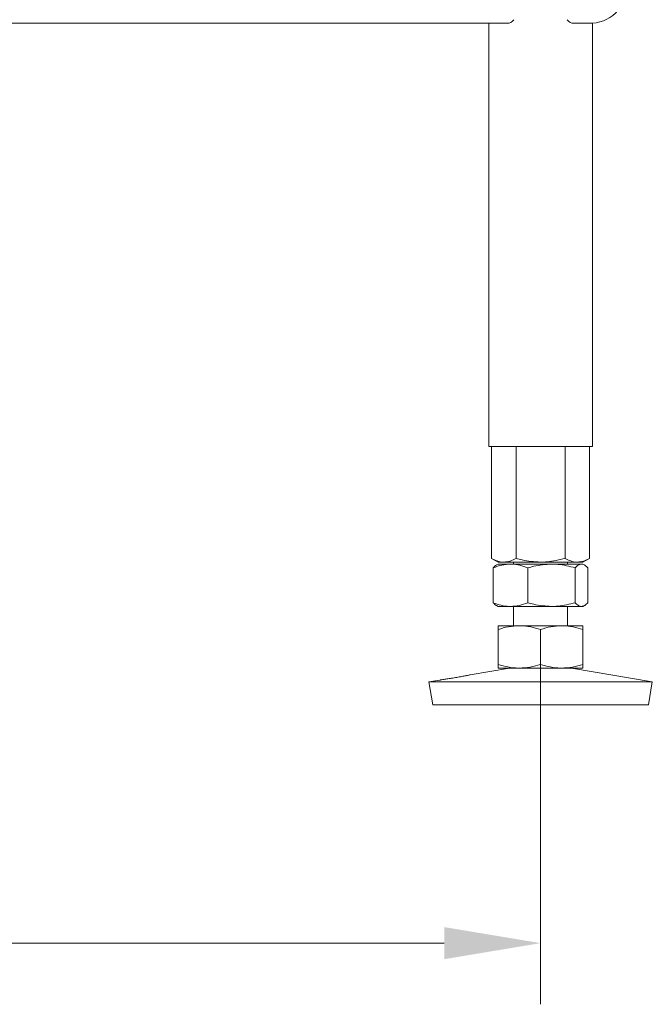
# Model space of a CAD drawing. Extents: x -3099 to -655, y -1346 to 1549.
# Drawn here: x -2569 to -2405, y -467 to -212 of the extents above; entities that cross this region are included whole.
import ezdxf

# ---------------------------------------------------------------- set-up
doc = ezdxf.new("R2010")
doc.units = 0
doc.header["$LTSCALE"] = 5
doc.layers.add('Bemaßungen(Brunner)', color=7, linetype='Continuous', lineweight=25)
doc.styles.add('Brunner 2014', font='arial.ttf', dxfattribs={"height": 35})
doc.dimstyles.new('Brunner 2014', dxfattribs={"dimscale": 5, "dimtxt": 35, "dimasz": 5, "dimexe": 3.175, "dimexo": 0, "dimgap": 0.762, "dimtad": 1, "dimdec": 0, "dimrnd": 1e-08, "dimtxsty": 'Brunner 2014', "dimcen": 0.09, "dimdle": 10, "dimclrd": 7, "dimclre": 7, "dimclrt": 7, "dimadec": 1, "dimazin": 2, "dimtfac": 0.666667, "dimtdec": 0, "dimtmove": 0, "dimatfit": 3, "dimldrblk": 'Filled-1', "dimfxl": 1, "dimtolj": 1, "dimlwd": 5, "dimlwe": 5, "dimarcsym": 0})

# ---------------------------------------------------------------- blocks, each defined once
blk = doc.blocks.new('*D141')
at = {"layer": 'Bemaßungen(Brunner)', "color": 7, "linetype": 'Continuous', "lineweight": 5, "transparency": 16777216}
for p, q in [((-2831.92, -379.08), (-2831.92, -467.31)), ((-2433.92, -379.08), (-2433.92, -467.31)), ((-2806.92, -451.43), (-2458.92, -451.43))]:
    blk.add_line(p, q, dxfattribs=at)
at = {"layer": 'Bemaßungen(Brunner)', "color": 7, "lineweight": 5, "transparency": 16777216}
for points in [[(-2806.92, -447.27), (-2806.92, -455.6), (-2831.92, -451.43)], [(-2458.92, -447.27), (-2458.92, -455.6), (-2433.92, -451.43)]]:
    blk.add_solid(points, dxfattribs=at)
at = {"layer": 'Defpoints', "color": 0, "lineweight": 5, "transparency": 16777216}
for p in [(-2831.92, -379.08), (-2433.92, -379.08), (-2433.92, -451.43)]:
    blk.add_point(p, dxfattribs=at)
at = {"layer": 'Bemaßungen(Brunner)', "color": 3, "lineweight": 5, "transparency": 16777216, "insert": (-2632.92, -429.74), "char_height": 35, "attachment_point": 5, "style": 'Brunner 2014'}
blk.add_mtext('\\A1;398', dxfattribs=at)
blk = doc.blocks.new('Filled-1')
at = {"color": 0}
for p, q in [((0, 0), (-1, 0.167)), ((-1, 0.167), (-1, -0.167)), ((-1, 0), (0, 0)), ((-1, -0.167), (0, 0))]:
    blk.add_line(p, q, dxfattribs=at)
at = {"color": 0, "flags": 128}
blk.add_lwpolyline([(-1, -0.167), (0, 0), (-1, 0.167), (-1, -0.167)], dxfattribs=at)
at = {"color": 0}
blk.add_solid([(-1, -0.167), (0, 0), (-1, 0.167), (-1, -0.167)], dxfattribs=at)

msp = doc.modelspace()

# ---------------------------------------------------------------- linework, layer by layer
at = {"color": 3, "linetype": 'Continuous', "lineweight": 18}
for p, q in [((-2823.25, -212.72), (-2442.58, -212.72)), ((-2447.37, -212.72), (-2447.37, -322.56)), ((-2425.25, -212.72), (-2421.42, -212.72)), ((-2420.47, -322.56), (-2420.47, -212.68)), ((-2447.37, -322.56), (-2420.47, -322.56)), ((-2446.62, -322.56), (-2446.62, -351.58)), ((-2440.27, -322.56), (-2440.27, -351.58)), ((-2427.56, -322.56), (-2427.56, -351.58)), ((-2421.21, -322.56), (-2421.21, -351.58)), ((-2446.62, -351.58), (-2444.92, -352.56)), ((-2443.44, -352.56), (-2444.92, -352.56)), ((-2433.92, -352.56), (-2443.44, -352.56)), ((-2440.92, -352.56), (-2440.92, -353.06)), ((-2424.39, -352.56), (-2433.92, -352.56)), ((-2426.92, -353.06), (-2426.92, -352.56)), ((-2422.92, -352.56), (-2424.39, -352.56)), ((-2422.92, -352.56), (-2421.21, -351.58)), ((-2446.18, -354.04), (-2446.18, -363.08)), ((-2444.92, -353.06), (-2445.32, -353.29)), ((-2441.69, -353.06), (-2444.92, -353.06)), ((-2431.07, -353.06), (-2441.69, -353.06)), ((-2437.2, -354.04), (-2437.2, -363.08)), ((-2423.29, -353.06), (-2431.07, -353.06)), ((-2424.93, -354.04), (-2424.93, -363.08)), ((-2422.92, -353.06), (-2423.29, -353.06)), ((-2422.51, -353.29), (-2422.92, -353.06)), ((-2421.65, -354.04), (-2421.65, -363.08)), ((-2445.31, -363.83), (-2444.92, -364.06)), ((-2441.69, -364.06), (-2444.92, -364.06)), ((-2431.07, -364.06), (-2441.69, -364.06)), ((-2440.92, -364.06), (-2440.92, -369.06)), ((-2423.29, -364.06), (-2431.07, -364.06)), ((-2426.92, -369.06), (-2426.92, -364.06)), ((-2422.92, -364.06), (-2423.29, -364.06)), ((-2422.92, -364.06), (-2422.52, -363.83)), ((-2439.42, -369.06), (-2444.92, -369.06)), ((-2444.92, -370.04), (-2444.92, -379.08)), ((-2428.42, -369.06), (-2439.42, -369.06)), ((-2433.92, -370.04), (-2433.92, -379.08)), ((-2422.92, -369.06), (-2428.42, -369.06)), ((-2422.92, -370.04), (-2422.92, -379.08)), ((-2441.93, -380.06), (-2452.21, -381.82)), ((-2439.42, -380.06), (-2444.92, -380.06)), ((-2428.42, -380.06), (-2439.42, -380.06)), ((-2422.92, -380.06), (-2428.42, -380.06)), ((-2404.92, -383.64), (-2425.9, -380.06)), ((-2460.04, -383.15), (-2462.92, -383.64)), ((-2462.92, -383.64), (-2461.9, -389.56)), ((-2404.92, -383.64), (-2462.92, -383.64)), ((-2405.93, -389.56), (-2404.92, -383.64)), ((-2405.93, -389.56), (-2461.9, -389.56))]:
    msp.add_line(p, q, dxfattribs=at)
for centre, radius, start, end in [((-2421.12, -203.01), 9.71, 268.2746, 358.1638), ((-2442.55, -210.69), 2.03, 269.3756, 327.5869), ((-2425.28, -210.69), 2.03, 212.4131, 270.6244)]:
    msp.add_arc(centre, radius, start, end, dxfattribs=at)
for points, knots in [([(-2443.44, -352.56), (-2443.52, -352.56), (-2444.09, -352.55), (-2445.16, -352.33), (-2446.13, -351.83), (-2446.62, -351.58)], [0, 0, 0, 0, 0.070096, 0.530788, 1, 1, 1, 1]), ([(-2440.27, -351.58), (-2440.78, -351.85), (-2441.82, -352.4), (-2442.9, -352.51), (-2443.44, -352.56)], [0, 0, 0, 0, 0.495458, 1, 1, 1, 1]), ([(-2433.92, -352.56), (-2435.52, -352.45), (-2437.67, -352.3), (-2439.74, -351.72), (-2440.27, -351.58)], [0, 0, 0, 0, 0.747436, 1, 1, 1, 1]), ([(-2427.56, -351.58), (-2429.1, -351.96), (-2431.2, -352.49), (-2433.35, -352.54), (-2433.92, -352.56)], [0, 0, 0, 0, 0.735329, 1, 1, 1, 1]), ([(-2424.39, -352.56), (-2424.46, -352.56), (-2425.03, -352.55), (-2426.11, -352.33), (-2427.08, -351.83), (-2427.56, -351.58)], [0, 0, 0, 0, 0.070096, 0.530788, 1, 1, 1, 1]), ([(-2421.21, -351.58), (-2421.73, -351.85), (-2422.77, -352.4), (-2423.85, -352.51), (-2424.39, -352.56)], [0, 0, 0, 0, 0.495458, 1, 1, 1, 1]), ([(-2446.18, -354.04), (-2445.45, -353.77), (-2443.98, -353.21), (-2442.46, -353.11), (-2441.69, -353.06)], [0, 0, 0, 0, 0.495458, 1, 1, 1, 1]), ([(-2445.3, -353.31), (-2445.34, -353.32), (-2445.64, -353.43), (-2445.93, -353.76), (-2446.18, -354.04)], [0, 0, 0, 0, 0.131939, 1, 1, 1, 1]), ([(-2441.69, -353.06), (-2441.59, -353.06), (-2440.78, -353.07), (-2439.26, -353.28), (-2437.89, -353.79), (-2437.2, -354.04)], [0, 0, 0, 0, 0.0700962, 0.5307876, 1, 1, 1, 1]), ([(-2437.2, -354.04), (-2436.7, -353.9), (-2434.7, -353.32), (-2432.62, -353.17), (-2431.07, -353.06)], [0, 0, 0, 0, 0.252564, 1, 1, 1, 1]), ([(-2431.07, -353.06), (-2430.52, -353.07), (-2428.44, -353.13), (-2426.42, -353.65), (-2424.93, -354.04)], [0, 0, 0, 0, 0.264671, 1, 1, 1, 1]), ([(-2424.93, -354.04), (-2424.67, -353.77), (-2424.13, -353.21), (-2423.57, -353.11), (-2423.29, -353.06)], [0, 0, 0, 0, 0.495458, 1, 1, 1, 1]), ([(-2423.29, -353.06), (-2423.25, -353.06), (-2422.96, -353.07), (-2422.4, -353.28), (-2421.9, -353.79), (-2421.65, -354.04)], [0, 0, 0, 0, 0.070096, 0.530788, 1, 1, 1, 1]), ([(-2441.69, -364.06), (-2441.8, -364.06), (-2442.61, -364.05), (-2444.13, -363.83), (-2445.49, -363.33), (-2446.18, -363.08)], [0, 0, 0, 0, 0.070096, 0.530788, 1, 1, 1, 1]), ([(-2446.18, -363.08), (-2445.92, -363.38), (-2445.63, -363.72), (-2445.33, -363.81), (-2445.3, -363.81)], [0, 0, 0, 0, 0.916236, 1, 1, 1, 1]), ([(-2437.2, -363.08), (-2437.93, -363.35), (-2439.4, -363.9), (-2440.93, -364.01), (-2441.69, -364.06)], [0, 0, 0, 0, 0.495458, 1, 1, 1, 1]), ([(-2431.07, -364.06), (-2432.62, -363.95), (-2434.7, -363.8), (-2436.7, -363.22), (-2437.2, -363.08)], [0, 0, 0, 0, 0.747436, 1, 1, 1, 1]), ([(-2424.93, -363.08), (-2426.42, -363.46), (-2428.44, -363.99), (-2430.52, -364.04), (-2431.07, -364.06)], [0, 0, 0, 0, 0.7353287, 1, 1, 1, 1]), ([(-2423.29, -364.06), (-2423.33, -364.06), (-2423.62, -364.05), (-2424.18, -363.83), (-2424.68, -363.33), (-2424.93, -363.08)], [0, 0, 0, 0, 0.070096, 0.530788, 1, 1, 1, 1]), ([(-2421.65, -363.08), (-2421.91, -363.35), (-2422.45, -363.9), (-2423.01, -364.01), (-2423.29, -364.06)], [0, 0, 0, 0, 0.495458, 1, 1, 1, 1]), ([(-2444.92, -370.04), (-2444.02, -369.77), (-2442.22, -369.21), (-2440.36, -369.11), (-2439.42, -369.06)], [0, 0, 0, 0, 0.495458, 1, 1, 1, 1]), ([(-2444.92, -369.06), (-2444.92, -369.07), (-2444.92, -369.13), (-2444.92, -369.65), (-2444.92, -370.04)], [0, 0, 0, 0, 0.264671, 1, 1, 1, 1]), ([(-2439.42, -369.06), (-2439.28, -369.06), (-2438.3, -369.07), (-2436.44, -369.28), (-2434.76, -369.79), (-2433.92, -370.04)], [0, 0, 0, 0, 0.070096, 0.530788, 1, 1, 1, 1]), ([(-2433.92, -370.04), (-2433.02, -369.77), (-2431.22, -369.21), (-2429.36, -369.11), (-2428.42, -369.06)], [0, 0, 0, 0, 0.495458, 1, 1, 1, 1]), ([(-2428.42, -369.06), (-2428.28, -369.06), (-2427.3, -369.07), (-2425.44, -369.28), (-2423.76, -369.79), (-2422.92, -370.04)], [0, 0, 0, 0, 0.070096, 0.530788, 1, 1, 1, 1]), ([(-2422.92, -370.04), (-2422.92, -369.65), (-2422.92, -369.13), (-2422.92, -369.07), (-2422.92, -369.06)], [0, 0, 0, 0, 0.735329, 1, 1, 1, 1]), ([(-2439.42, -380.06), (-2439.55, -380.06), (-2440.53, -380.05), (-2442.39, -379.83), (-2444.07, -379.33), (-2444.92, -379.08)], [0, 0, 0, 0, 0.0700962, 0.5307876, 1, 1, 1, 1]), ([(-2444.92, -379.08), (-2444.92, -379.46), (-2444.92, -379.99), (-2444.92, -380.04), (-2444.92, -380.06)], [0, 0, 0, 0, 0.735329, 1, 1, 1, 1]), ([(-2433.92, -379.08), (-2434.81, -379.35), (-2436.61, -379.9), (-2438.47, -380.01), (-2439.42, -380.06)], [0, 0, 0, 0, 0.495458, 1, 1, 1, 1]), ([(-2428.42, -380.06), (-2428.55, -380.06), (-2429.53, -380.05), (-2431.39, -379.83), (-2433.07, -379.33), (-2433.92, -379.08)], [0, 0, 0, 0, 0.0700962, 0.5307876, 1, 1, 1, 1]), ([(-2422.92, -379.08), (-2423.81, -379.35), (-2425.61, -379.9), (-2427.47, -380.01), (-2428.42, -380.06)], [0, 0, 0, 0, 0.495458, 1, 1, 1, 1]), ([(-2422.92, -380.06), (-2422.92, -380.04), (-2422.92, -379.99), (-2422.92, -379.46), (-2422.92, -379.08)], [0, 0, 0, 0, 0.264671, 1, 1, 1, 1]), ([(-2459.31, -383.05), (-2459.55, -383.08), (-2459.98, -383.15), (-2460.02, -383.15), (-2460.04, -383.15)], [0, 0, 0, 0, 0.53909, 1, 1, 1, 1]), ([(-2452.21, -381.82), (-2452.23, -381.82), (-2452.27, -381.83), (-2452.85, -381.95), (-2453.79, -382.13), (-2455, -382.35), (-2456.34, -382.58), (-2457.66, -382.8), (-2458.68, -382.95), (-2459.14, -383.02), (-2459.31, -383.05)], [0, 0, 0, 0, 0.110913, 0.244986, 0.379081, 0.513151, 0.647179, 0.781242, 0.9154, 1, 1, 1, 1])]:
    msp.add_open_spline(points, degree=3, knots=knots, dxfattribs=at)

# ---------------------------------------------------------------- dimensions: what is measured, and where the dimension line sits
at = {"layer": 'Bemaßungen(Brunner)', "color": 1, "lineweight": 5}
dim = msp.add_linear_dim(base=(-2433.92, -451.43), p1=(-2831.92, -379.08), p2=(-2433.92, -379.08), dimstyle='Brunner 2014', override={"dimclrt": 3}, dxfattribs=at)
dim.commit()
dim.dimension.update_dxf_attribs({"geometry": '*D141', "text_midpoint": (-2632.92, -429.74)})

doc.saveas('drawing.dxf')
